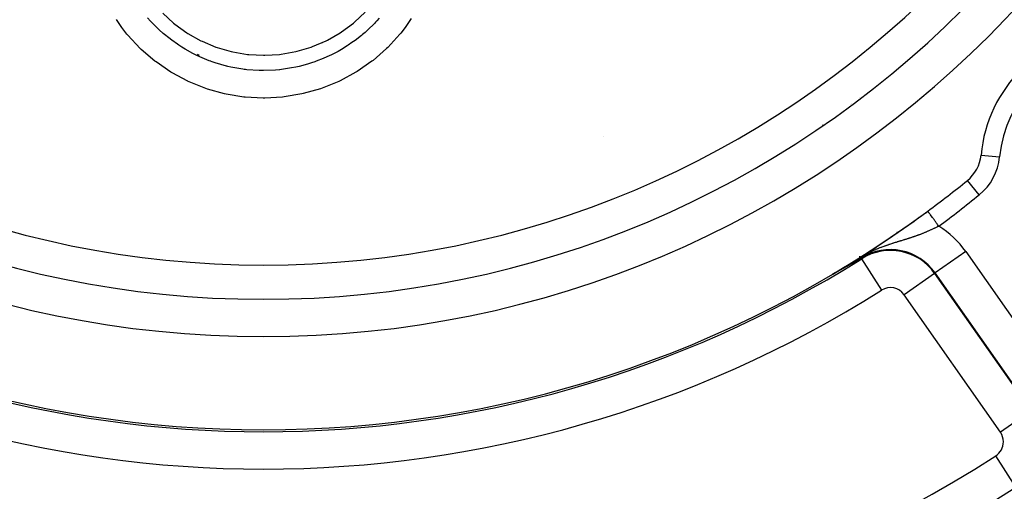
# Model space of a CAD drawing. Units: millimetres. Extents: x -341 to 573, y -370 to 370.
# Drawn here: x 480 to 533, y -23 to 2 of the extents above; entities that cross this region are included whole.
import ezdxf

# ---------------------------------------------------------------- set-up
doc = ezdxf.new("R2010")
doc.units = ezdxf.units.MM
doc.linetypes.add('DASHED', pattern=[9.652, 8.128, -1.524])
doc.layers.add('nevidi', color=4, linetype='DASHED')

msp = doc.modelspace()

# ---------------------------------------------------------------- linework, layer by layer
at = {"color": 2}
for p, q in [((524.934, -2.176), (524.934, -2.178)), ((524.934, -2.178), (524.934, -2.176)), ((530.697, -6.627), (530.697, -6.626)), ((530.934, -6.395), (530.934, -6.397)), ((528.572, -8.271), (528.571, -8.27)), ((524.934, -10.68), (524.934, -10.759)), ((524.934, -10.759), (524.934, -10.68)), ((524.934, -10.768), (524.934, -10.772)), ((524.934, -10.772), (524.934, -10.768)), ((530.934, -14.384), (530.934, -14.387))]:
    msp.add_line(p, q, dxfattribs=at)
for points in [[(524.537, -11.063), (524.536, -11.064), (524.534, -11.065), (524.533, -11.065), (524.532, -11.066), (524.531, -11.067), (524.53, -11.068), (524.528, -11.068), (524.528, -11.069), (524.527, -11.069), (524.526, -11.07), (524.525, -11.07), (524.524, -11.071), (524.522, -11.072), (524.521, -11.072), (524.52, -11.073), (524.519, -11.074), (524.517, -11.075), (524.516, -11.075), (524.515, -11.076), (524.514, -11.077), (524.513, -11.077), (524.511, -11.078), (524.51, -11.079), (524.509, -11.08), (524.508, -11.08), (524.507, -11.081), (524.505, -11.082), (524.504, -11.082), (524.503, -11.083), (524.502, -11.084), (524.5, -11.084), (524.499, -11.085), (524.499, -11.085), (524.498, -11.086), (524.497, -11.087), (524.496, -11.087), (524.494, -11.088), (524.493, -11.089), (524.492, -11.089), (524.491, -11.09), (524.489, -11.091), (524.488, -11.092), (524.487, -11.092), (524.486, -11.093), (524.484, -11.094), (524.483, -11.094), (524.482, -11.095), (524.482, -11.095), (524.481, -11.096), (524.479, -11.097), (524.478, -11.097), (524.477, -11.098), (524.476, -11.099), (524.474, -11.099), (524.473, -11.1), (524.472, -11.101), (524.471, -11.102), (524.469, -11.102), (524.468, -11.103), (524.467, -11.104), (524.466, -11.105), (524.464, -11.105), (524.463, -11.106), (524.462, -11.107), (524.46, -11.107), (524.459, -11.108), (524.458, -11.109), (524.457, -11.11), (524.455, -11.11), (524.454, -11.111), (524.453, -11.112), (524.453, -11.112), (524.451, -11.113), (524.45, -11.113), (524.449, -11.114), (524.448, -11.115), (524.446, -11.116), (524.445, -11.116), (524.444, -11.117), (524.442, -11.118), (524.441, -11.119), (524.44, -11.119), (524.439, -11.12), (524.438, -11.12), (524.437, -11.121), (524.436, -11.122), (524.434, -11.122), (524.433, -11.123), (524.432, -11.124), (524.43, -11.125), (524.429, -11.125), (524.428, -11.126), (524.426, -11.127), (524.425, -11.128), (524.424, -11.129), (524.422, -11.129), (524.421, -11.13), (524.42, -11.131), (524.418, -11.132), (524.417, -11.132), (524.416, -11.133), (524.414, -11.134), (524.413, -11.135), (524.411, -11.136), (524.41, -11.136), (524.409, -11.137), (524.407, -11.138), (524.406, -11.139), (524.404, -11.139), (524.403, -11.14), (524.403, -11.14), (524.402, -11.141), (524.4, -11.142), (524.399, -11.143), (524.399, -11.143), (524.397, -11.143), (524.396, -11.144), (524.395, -11.145), (524.393, -11.146)], [(525.005, -10.789), (525.004, -10.79), (524.912, -10.844), (524.66, -10.991), (524.642, -11.002), (524.537, -11.063)], [(523.636, -11.564), (523.633, -11.565), (523.63, -11.567), (523.627, -11.569), (523.623, -11.571), (523.62, -11.572), (523.618, -11.574), (523.617, -11.574), (523.614, -11.576), (523.61, -11.578), (523.609, -11.578), (523.607, -11.579), (523.604, -11.581), (523.601, -11.583), (523.598, -11.585), (523.594, -11.586), (523.591, -11.588), (523.588, -11.59), (523.585, -11.591), (523.582, -11.593), (523.579, -11.595), (523.577, -11.596), (523.576, -11.596), (523.575, -11.597), (523.572, -11.598), (523.569, -11.6), (523.566, -11.601), (523.563, -11.603), (523.56, -11.605), (523.557, -11.606), (523.554, -11.608), (523.551, -11.61), (523.548, -11.611), (523.545, -11.613), (523.544, -11.613), (523.542, -11.614), (523.539, -11.616), (523.536, -11.618), (523.533, -11.619), (523.53, -11.621), (523.527, -11.622), (523.524, -11.624), (523.521, -11.625), (523.519, -11.627), (523.516, -11.628), (523.513, -11.63), (523.512, -11.63), (523.51, -11.631), (523.508, -11.633), (523.505, -11.634), (523.502, -11.635), (523.5, -11.637), (523.497, -11.638), (523.495, -11.639), (523.495, -11.639), (523.492, -11.641), (523.49, -11.642), (523.487, -11.643), (523.485, -11.644), (523.483, -11.646), (523.482, -11.646), (523.48, -11.647), (523.478, -11.648), (523.476, -11.649), (523.474, -11.65), (523.472, -11.651), (523.47, -11.652), (523.468, -11.653), (523.466, -11.654), (523.464, -11.655), (523.463, -11.656), (523.461, -11.657), (523.459, -11.658), (523.458, -11.658), (523.456, -11.659), (523.455, -11.66), (523.454, -11.66), (523.454, -11.66), (523.453, -11.661), (523.451, -11.661), (523.45, -11.662), (523.45, -11.662), (523.449, -11.663)], [(523.952, -11.391), (523.95, -11.393), (523.947, -11.395), (523.944, -11.396), (523.941, -11.398), (523.941, -11.398), (523.938, -11.399), (523.935, -11.401), (523.932, -11.402), (523.93, -11.404), (523.927, -11.406), (523.924, -11.407), (523.921, -11.409), (523.918, -11.41), (523.915, -11.412), (523.912, -11.414), (523.911, -11.414), (523.908, -11.416), (523.906, -11.417), (523.903, -11.418), (523.9, -11.42), (523.897, -11.422), (523.896, -11.423), (523.894, -11.423), (523.891, -11.425), (523.888, -11.427), (523.885, -11.428), (523.882, -11.43), (523.879, -11.432), (523.876, -11.433), (523.874, -11.434), (523.873, -11.435), (523.87, -11.437), (523.868, -11.438), (523.867, -11.438), (523.864, -11.44), (523.861, -11.442), (523.858, -11.443), (523.855, -11.445), (523.852, -11.447), (523.849, -11.448), (523.846, -11.45), (523.843, -11.452), (523.841, -11.452), (523.84, -11.453), (523.836, -11.455), (523.833, -11.457), (523.83, -11.458), (523.827, -11.46), (523.825, -11.461), (523.824, -11.462), (523.821, -11.463), (523.818, -11.465), (523.815, -11.467), (523.811, -11.469), (523.808, -11.47), (523.808, -11.471), (523.805, -11.472), (523.802, -11.474), (523.799, -11.476), (523.796, -11.477), (523.792, -11.479), (523.789, -11.481), (523.786, -11.482), (523.783, -11.484), (523.783, -11.484), (523.78, -11.486), (523.776, -11.488), (523.775, -11.489), (523.773, -11.489), (523.77, -11.491), (523.767, -11.493), (523.764, -11.495), (523.76, -11.496), (523.757, -11.498), (523.754, -11.5), (523.751, -11.502), (523.748, -11.503), (523.744, -11.505), (523.742, -11.506), (523.741, -11.507), (523.741, -11.507), (523.741, -11.507), (523.738, -11.509), (523.735, -11.51), (523.731, -11.512), (523.728, -11.514), (523.725, -11.516), (523.722, -11.518), (523.718, -11.519), (523.715, -11.521), (523.712, -11.523), (523.708, -11.525), (523.708, -11.525), (523.705, -11.526), (523.702, -11.528), (523.7, -11.529), (523.699, -11.53), (523.695, -11.532), (523.692, -11.533), (523.689, -11.535), (523.686, -11.537), (523.682, -11.539), (523.679, -11.541), (523.676, -11.542), (523.675, -11.543), (523.672, -11.544), (523.669, -11.546), (523.666, -11.548), (523.663, -11.549), (523.659, -11.551), (523.659, -11.552), (523.656, -11.553), (523.653, -11.555), (523.649, -11.557), (523.646, -11.558), (523.643, -11.56), (523.642, -11.561), (523.64, -11.562), (523.636, -11.564)], [(524.208, -11.25), (524.206, -11.251), (524.204, -11.253), (524.202, -11.254), (524.2, -11.255), (524.198, -11.256), (524.195, -11.257), (524.193, -11.258), (524.191, -11.259), (524.189, -11.261), (524.187, -11.262), (524.185, -11.263), (524.183, -11.264), (524.181, -11.265), (524.179, -11.266), (524.178, -11.267), (524.177, -11.268), (524.175, -11.269), (524.173, -11.27), (524.17, -11.271), (524.168, -11.272), (524.166, -11.273), (524.164, -11.275), (524.162, -11.276), (524.16, -11.277), (524.157, -11.278), (524.155, -11.279), (524.154, -11.28), (524.153, -11.281), (524.151, -11.282), (524.149, -11.283), (524.147, -11.284), (524.144, -11.286), (524.143, -11.286), (524.142, -11.287), (524.14, -11.288), (524.138, -11.289), (524.135, -11.291), (524.133, -11.292), (524.131, -11.293), (524.129, -11.294), (524.126, -11.295), (524.126, -11.296), (524.124, -11.297), (524.122, -11.298), (524.119, -11.299), (524.117, -11.301), (524.115, -11.302), (524.112, -11.303), (524.11, -11.305), (524.109, -11.305), (524.108, -11.306), (524.105, -11.307), (524.103, -11.308), (524.101, -11.31), (524.1, -11.31), (524.098, -11.311), (524.096, -11.312), (524.094, -11.314), (524.091, -11.315), (524.089, -11.316), (524.086, -11.318), (524.084, -11.319), (524.082, -11.32), (524.079, -11.322), (524.077, -11.323), (524.075, -11.324), (524.074, -11.324), (524.072, -11.326), (524.069, -11.327), (524.067, -11.328), (524.064, -11.33), (524.062, -11.331), (524.059, -11.333), (524.057, -11.334), (524.054, -11.335), (524.052, -11.337), (524.049, -11.338), (524.047, -11.34), (524.044, -11.341), (524.042, -11.342), (524.041, -11.343), (524.039, -11.344), (524.036, -11.345), (524.034, -11.347), (524.031, -11.348), (524.029, -11.35), (524.026, -11.351), (524.023, -11.352), (524.023, -11.353), (524.021, -11.354), (524.018, -11.355), (524.016, -11.357), (524.013, -11.358), (524.01, -11.36), (524.008, -11.361), (524.008, -11.361), (524.005, -11.363), (524.002, -11.364), (524.002, -11.364), (523.999, -11.366), (523.997, -11.367), (523.994, -11.369), (523.991, -11.37), (523.989, -11.372), (523.986, -11.373), (523.983, -11.375), (523.98, -11.376), (523.978, -11.378), (523.975, -11.379), (523.974, -11.379), (523.972, -11.381), (523.969, -11.382), (523.967, -11.384), (523.964, -11.385), (523.961, -11.387), (523.958, -11.388), (523.956, -11.39), (523.955, -11.39), (523.952, -11.391)], [(524.393, -11.146), (524.392, -11.147), (524.39, -11.148), (524.389, -11.148), (524.387, -11.149), (524.386, -11.15), (524.385, -11.151), (524.383, -11.152), (524.382, -11.152), (524.38, -11.153), (524.379, -11.154), (524.377, -11.155), (524.376, -11.156), (524.374, -11.157), (524.373, -11.157), (524.371, -11.158), (524.37, -11.159), (524.368, -11.16), (524.367, -11.161), (524.365, -11.162), (524.364, -11.163), (524.362, -11.163), (524.361, -11.164), (524.359, -11.165), (524.358, -11.166), (524.356, -11.167), (524.355, -11.168), (524.353, -11.169), (524.352, -11.169), (524.35, -11.17), (524.349, -11.171), (524.348, -11.172), (524.347, -11.172), (524.346, -11.173), (524.344, -11.174), (524.342, -11.175), (524.341, -11.176), (524.34, -11.176), (524.339, -11.176), (524.338, -11.177), (524.336, -11.178), (524.335, -11.179), (524.333, -11.18), (524.331, -11.181), (524.33, -11.182), (524.328, -11.183), (524.327, -11.184), (524.325, -11.185), (524.323, -11.185), (524.322, -11.186), (524.321, -11.186), (524.32, -11.187), (524.318, -11.188), (524.317, -11.189), (524.315, -11.19), (524.313, -11.191), (524.312, -11.192), (524.31, -11.193), (524.308, -11.194), (524.307, -11.195), (524.305, -11.196), (524.303, -11.197), (524.302, -11.198), (524.3, -11.199), (524.298, -11.2), (524.297, -11.201), (524.295, -11.201), (524.293, -11.202), (524.291, -11.203), (524.29, -11.204), (524.288, -11.205), (524.286, -11.206), (524.285, -11.207), (524.285, -11.207), (524.284, -11.208), (524.283, -11.208), (524.281, -11.209), (524.279, -11.21), (524.277, -11.211), (524.276, -11.212), (524.274, -11.213), (524.272, -11.214), (524.27, -11.215), (524.268, -11.216), (524.267, -11.217), (524.265, -11.218), (524.263, -11.219), (524.261, -11.22), (524.259, -11.221), (524.258, -11.222), (524.256, -11.223), (524.254, -11.224), (524.252, -11.226), (524.25, -11.227), (524.248, -11.228), (524.248, -11.228), (524.246, -11.229), (524.245, -11.23), (524.243, -11.231), (524.241, -11.232), (524.239, -11.233), (524.237, -11.234), (524.235, -11.235), (524.233, -11.236), (524.231, -11.237), (524.229, -11.238), (524.227, -11.239), (524.225, -11.24), (524.223, -11.241), (524.222, -11.243), (524.22, -11.244), (524.218, -11.245), (524.216, -11.246), (524.214, -11.247), (524.213, -11.247), (524.213, -11.247), (524.212, -11.248), (524.212, -11.248), (524.21, -11.249), (524.208, -11.25)], [(523.448, -11.663), (523.448, -11.663), (523.447, -11.663), (523.447, -11.663), (523.447, -11.663), (523.447, -11.663), (523.447, -11.663), (523.447, -11.663), (523.447, -11.663), (523.448, -11.662)], [(523.453, -11.659), (523.453, -11.659), (523.458, -11.656)]]:
    msp.add_lwpolyline(points, dxfattribs=at)
for centre, radius, start, end in [((492.934, 40), 55, 180, 0), ((492.934, 40), 53, 180, 0), ((492.934, 40), 80, 187.72979, 352.27021), ((538.896, -5.962), 7.5, 95.3757, 174.6243), ((529.438, -5.072), 2, 309.004, 354.6243), ((492.934, 40), 60, 306.43765, 309.00399), ((492.934, 40), 60, 233.56235, 306.43765), ((492.934, 40), 60, 305.91263, 306.43765), ((492.934, 40), 60, 300.57895, 305.90229), ((492.934, 40), 75, 233.84922, 301.17531)]:
    msp.add_arc(centre, radius, start, end, dxfattribs=at)
at = {"layer": 'nevidi', "color": 7, "linetype": 'Continuous'}
for p, q in [((496.099, 0.71), (496.1, 0.709)), ((489.434, 0.116), (489.395, 0.138)), ((489.435, 0.117), (489.434, 0.116)), ((489.504, 0.08), (489.434, 0.116)), ((524.437, -2.543), (524.436, -2.542)), ((524.475, -2.515), (524.474, -2.514)), ((522.934, -3.648), (522.934, -3.646)), ((511.154, -4.291), (511.153, -4.291)), ((521.964, -4.327), (521.961, -4.327)), ((531.429, -5.259), (532.425, -5.353)), ((531.326, -7.403), (530.697, -6.627)), ((526.934, -9.374), (526.934, -9.438)), ((526.934, -9.731), (526.934, -9.732)), ((530.61, -10.44), (528.973, -11.587)), ((530.61, -10.44), (535.778, -17.82)), ((525.026, -10.823), (525.005, -10.789)), ((525.026, -10.823), (526.094, -12.513)), ((528.941, -11.61), (527.303, -12.756)), ((528.941, -11.61), (528.973, -11.587)), ((528.941, -11.61), (534.108, -18.989)), ((534.14, -18.966), (528.973, -11.587)), ((523.448, -11.662), (523.453, -11.659)), ((532.471, -20.136), (527.303, -12.756)), ((534.108, -18.989), (532.471, -20.136)), ((533.297, -23.085), (532.22, -21.402))]:
    msp.add_line(p, q, dxfattribs=at)
for points in [[(487.526, 2.348), (488.113, 1.815), (488.171, 1.768), (488.814, 1.305), (488.878, 1.264), (489.575, 0.875), (489.643, 0.842), (490.374, 0.537), (490.445, 0.512), (491.206, 0.292), (491.28, 0.275), (492.068, 0.143), (492.143, 0.135), (492.934, 0.093), (493.009, 0.094), (493.801, 0.143), (493.876, 0.152), (494.662, 0.292), (494.735, 0.31), (495.494, 0.537), (495.564, 0.562), (496.293, 0.875), (496.36, 0.908), (497.055, 1.305), (497.117, 1.346), (497.756, 1.815), (497.814, 1.863), (498.396, 2.402)], [(500.864, 2.059), (500.526, 1.576), (500.296, 1.28), (500.246, 1.219), (499.597, 0.511), (499.54, 0.456), (498.811, -0.18), (498.748, -0.229), (497.957, -0.777), (497.889, -0.819), (497.045, -1.276), (496.976, -1.308), (496.973, -1.31), (496.077, -1.674), (496.001, -1.7), (495.067, -1.965), (494.99, -1.982), (494.036, -2.142), (493.958, -2.151), (493, -2.205), (492.934, -2.205), (492.921, -2.205), (491.959, -2.156), (491.88, -2.147), (490.925, -1.992), (490.848, -1.975), (489.924, -1.719), (489.849, -1.694), (488.955, -1.337), (488.892, -1.308), (488.883, -1.304), (488.028, -0.849), (487.961, -0.808), (487.169, -0.266), (487.106, -0.218), (486.377, 0.409), (486.32, 0.464), (485.66, 1.173), (485.61, 1.234), (485.342, 1.576), (485.039, 2.006)], [(499.145, 2.085), (499.021, 1.946), (498.947, 1.867), (498.889, 1.806), (498.531, 1.455), (498.385, 1.324), (498.251, 1.209), (498.188, 1.157), (497.848, 0.891), (497.682, 0.771), (497.485, 0.637), (497.415, 0.592), (497.115, 0.407), (496.932, 0.303), (496.648, 0.153), (496.574, 0.116), (496.337, 0.005), (496.139, -0.081), (495.767, -0.227), (495.689, -0.255), (495.515, -0.314), (495.303, -0.381), (494.847, -0.503), (494.766, -0.522), (494.662, -0.545), (494.441, -0.589), (493.894, -0.671), (493.812, -0.68), (493.795, -0.682), (493.572, -0.702), (492.934, -0.727), (492.923, -0.727), (492.851, -0.727), (492.699, -0.724), (492.048, -0.679), (491.975, -0.671), (491.893, -0.661), (491.824, -0.652), (491.18, -0.539), (491.021, -0.503), (490.964, -0.489), (490.941, -0.484), (490.338, -0.309), (490.133, -0.238), (490.102, -0.227), (490.022, -0.198), (489.521, 0.01), (489.326, 0.101), (489.22, 0.153), (489.146, 0.191), (488.738, 0.416), (488.561, 0.523), (488.384, 0.637), (488.315, 0.683), (488.008, 0.9), (487.849, 1.021), (487.617, 1.209), (487.554, 1.262), (487.33, 1.461), (487.19, 1.594), (486.922, 1.866), (486.866, 1.926), (486.712, 2.098)], [(529.165, -9.075), (529.147, -9.05), (529.137, -9.037), (529.102, -8.99), (529.074, -8.952), (529.058, -8.93), (529.03, -8.892), (529.002, -8.855), (528.981, -8.825), (528.96, -8.797), (528.933, -8.761), (528.907, -8.725), (528.892, -8.706), (528.868, -8.672), (528.837, -8.631), (528.829, -8.62), (528.806, -8.589), (528.774, -8.545), (528.772, -8.542), (528.751, -8.514), (528.72, -8.472), (528.718, -8.469), (528.701, -8.447), (528.675, -8.411), (528.669, -8.404), (528.659, -8.39), (528.637, -8.36), (528.63, -8.35), (528.625, -8.343), (528.607, -8.32), (528.6, -8.31), (528.598, -8.307), (528.586, -8.291), (528.581, -8.283), (528.574, -8.275), (528.572, -8.272), (528.572, -8.271)], [(529.165, -9.075), (529.141, -9.087), (529.136, -9.09), (529.103, -9.107), (529.097, -9.109), (529.075, -9.12), (529.064, -9.126), (529.058, -9.129), (529.025, -9.145), (529.019, -9.148), (528.986, -9.165), (528.98, -9.167), (528.947, -9.184), (528.941, -9.187), (528.908, -9.203), (528.902, -9.205), (528.868, -9.221), (528.863, -9.224), (528.829, -9.24), (528.824, -9.242), (528.823, -9.243), (528.791, -9.258), (528.789, -9.259), (528.783, -9.261), (528.749, -9.277), (528.744, -9.279), (528.71, -9.295), (528.704, -9.298), (528.669, -9.313), (528.663, -9.316), (528.629, -9.331), (528.623, -9.333), (528.589, -9.349), (528.583, -9.351), (528.548, -9.366), (528.542, -9.369), (528.507, -9.384), (528.501, -9.386), (528.493, -9.39), (528.466, -9.401), (528.46, -9.403), (528.425, -9.418), (528.419, -9.421), (528.383, -9.435), (528.377, -9.438), (528.342, -9.452), (528.335, -9.454), (528.3, -9.469), (528.294, -9.471), (528.258, -9.485), (528.252, -9.487), (528.216, -9.501), (528.21, -9.504), (528.18, -9.515), (528.173, -9.518), (528.167, -9.52), (528.131, -9.534), (528.125, -9.536), (528.089, -9.549), (528.083, -9.552), (528.046, -9.565), (528.04, -9.567), (528.031, -9.571), (528.003, -9.58), (527.997, -9.583), (527.961, -9.596), (527.954, -9.598), (527.918, -9.611), (527.912, -9.613), (527.875, -9.626), (527.869, -9.628), (527.851, -9.634), (527.832, -9.641), (527.825, -9.643), (527.788, -9.655), (527.782, -9.658), (527.745, -9.67), (527.739, -9.672), (527.701, -9.684), (527.695, -9.687), (527.657, -9.699), (527.651, -9.701), (527.613, -9.713), (527.607, -9.715), (527.569, -9.728), (527.562, -9.73), (527.524, -9.742), (527.518, -9.744), (527.504, -9.748), (527.479, -9.756), (527.473, -9.758), (527.435, -9.77), (527.433, -9.77), (527.428, -9.772), (527.389, -9.784), (527.382, -9.786), (527.344, -9.798), (527.337, -9.8), (527.298, -9.813), (527.291, -9.815), (527.252, -9.827), (527.245, -9.829), (527.205, -9.841), (527.198, -9.843), (527.158, -9.855), (527.152, -9.857), (527.134, -9.863), (527.111, -9.869), (527.105, -9.872), (527.064, -9.884), (527.057, -9.886), (527.017, -9.898), (527.01, -9.9), (526.969, -9.913), (526.962, -9.915), (526.932, -9.924), (526.921, -9.928), (526.914, -9.93), (526.872, -9.943), (526.865, -9.945)], [(526.865, -9.945), (526.824, -9.958), (526.817, -9.96), (526.775, -9.973), (526.768, -9.975), (526.738, -9.984), (526.725, -9.988), (526.718, -9.991), (526.676, -10.004), (526.668, -10.006), (526.626, -10.02), (526.619, -10.022), (526.576, -10.036), (526.568, -10.038), (526.525, -10.053), (526.518, -10.055), (526.485, -10.066), (526.474, -10.069), (526.467, -10.072), (526.423, -10.087), (526.415, -10.089), (526.371, -10.104), (526.364, -10.107), (526.319, -10.122), (526.312, -10.125), (526.306, -10.127), (526.267, -10.141), (526.259, -10.143), (526.214, -10.16), (526.207, -10.162), (526.161, -10.179), (526.153, -10.182), (526.107, -10.199), (526.1, -10.202), (526.074, -10.212), (526.053, -10.22), (526.046, -10.223), (525.999, -10.241), (525.991, -10.244), (525.944, -10.263), (525.936, -10.266), (525.888, -10.286), (525.88, -10.289), (525.832, -10.31), (525.824, -10.313), (525.821, -10.314), (525.775, -10.334), (525.766, -10.338), (525.717, -10.359), (525.709, -10.363), (525.69, -10.372), (525.658, -10.386), (525.65, -10.39), (525.599, -10.414), (525.59, -10.418), (525.538, -10.443), (525.529, -10.447), (525.475, -10.474), (525.467, -10.478), (525.412, -10.506), (525.403, -10.51), (525.346, -10.54), (525.337, -10.545), (525.326, -10.551), (525.278, -10.577), (525.269, -10.582), (525.208, -10.616), (525.197, -10.622), (525.135, -10.658), (525.124, -10.664), (525.061, -10.702), (525.05, -10.709), (524.986, -10.748), (524.98, -10.752), (524.975, -10.755), (524.912, -10.796), (524.902, -10.803), (524.84, -10.844), (524.83, -10.851), (524.77, -10.892), (524.76, -10.899), (524.704, -10.939), (524.695, -10.945), (524.649, -10.978), (524.642, -10.984), (524.633, -10.991), (524.582, -11.028), (524.574, -11.035), (524.537, -11.063)]]:
    msp.add_lwpolyline(points, dxfattribs=at)
for centre, radius, start, end in [((492.934, 40), 51.162, 180, 0), ((538.896, -5.962), 6.5, 95.3757, 174.6243), ((529.438, -5.072), 3, 309.004, 354.6243), ((492.934, 40), 61, 306.43765, 309.00399), ((526.571, -13.269), 4.931, 35, 58.2639), ((526.571, -13.269), 2.933, 35, 122.2706), ((526.571, -13.269), 2.893, 35, 122.2706), ((492.934, 40), 60.107, 237.7294, 302.2706), ((492.934, 40), 62.106, 237.7294, 302.2706), ((526.571, -13.269), 0.894, 35, 122.2706), ((531.738, -20.648), 0.894, 0, 35), ((531.738, -20.648), 0.894, 302.612, 0), ((492.934, 40), 72.894, 237.38802, 302.61198), ((492.934, 40), 74.893, 237.38802, 302.61198)]:
    msp.add_arc(centre, radius, start, end, dxfattribs=at)

doc.saveas('drawing.dxf')
